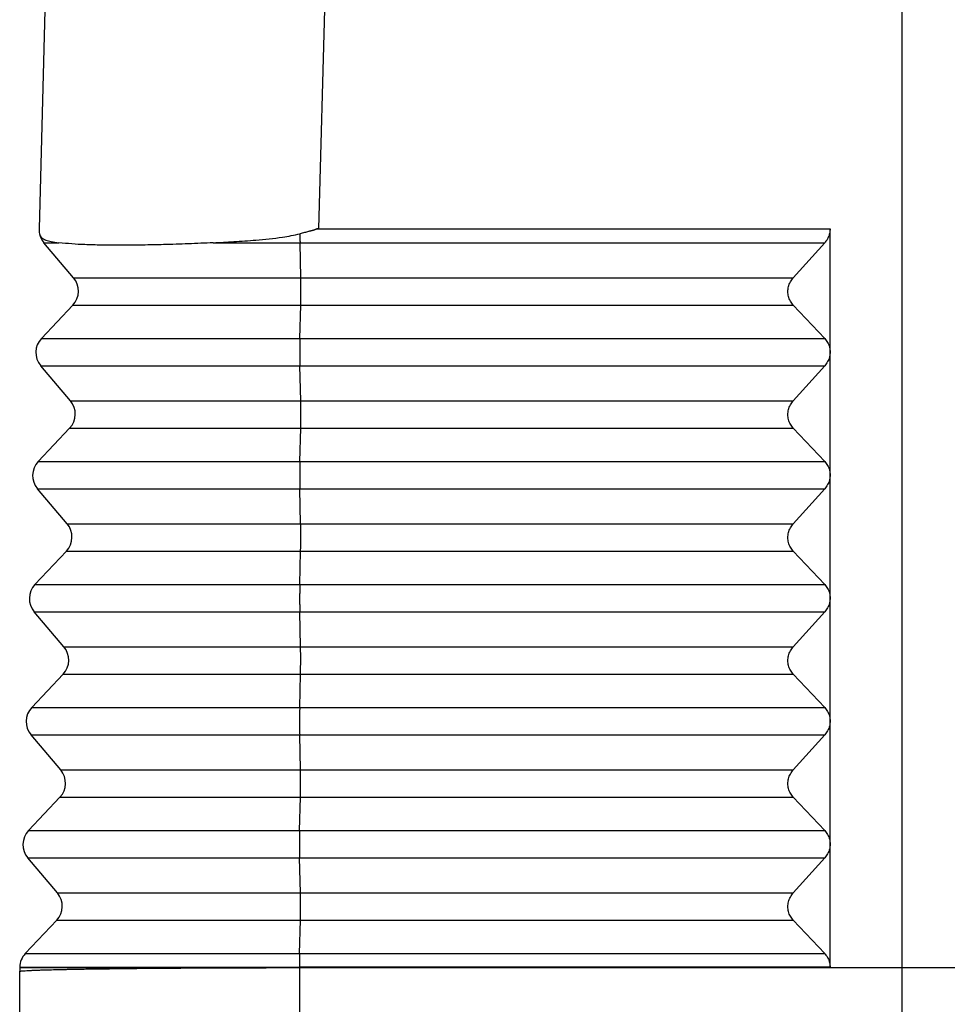
# Model space of a CAD drawing. Units: millimetres. Extents: x -684 to -387, y 0 to 210.
# Drawn here: x -514 to -492, y 80 to 104 of the extents above; entities that cross this region are included whole.
import ezdxf

# ---------------------------------------------------------------- set-up
doc = ezdxf.new("R2010")
doc.units = ezdxf.units.MM

msp = doc.modelspace()

# ---------------------------------------------------------------- linework, layer by layer
at = {"color": 7, "linetype": 'Continuous'}
for p, q in [((-492.852, 121.286), (-492.852, 81.206)), ((-513.351, 119.417), (-513.881, 99.207)), ((-507.114, 99.207), (-494.602, 99.207)), ((-507.066, 99.207), (-494.602, 99.207)), ((-494.602, 99.207), (-494.602, 99.207)), ((-494.602, 81.213), (-494.602, 99.207)), ((-513.039, 98.018), (-513.762, 98.87)), ((-494.733, 98.87), (-495.499, 98.018)), ((-513.823, 96.538), (-513.056, 97.351)), ((-495.499, 97.351), (-494.733, 96.538)), ((-513.117, 95.019), (-513.84, 95.871)), ((-494.733, 95.871), (-495.499, 95.019)), ((-513.902, 93.539), (-513.135, 94.352)), ((-495.499, 94.352), (-494.733, 93.539)), ((-513.196, 92.02), (-513.919, 92.872)), ((-494.733, 92.872), (-495.499, 92.02)), ((-513.98, 90.54), (-513.213, 91.353)), ((-495.499, 91.353), (-494.733, 90.54)), ((-513.274, 89.021), (-513.998, 89.873)), ((-494.733, 89.873), (-495.499, 89.021)), ((-514.059, 87.541), (-513.292, 88.354)), ((-495.499, 88.354), (-494.733, 87.541)), ((-513.353, 86.022), (-514.076, 86.874)), ((-494.733, 86.874), (-495.499, 86.022)), ((-514.137, 84.542), (-513.37, 85.355)), ((-495.499, 85.355), (-494.733, 84.542)), ((-513.431, 83.023), (-514.155, 83.875)), ((-494.733, 83.875), (-495.499, 83.023)), ((-514.216, 81.543), (-513.449, 82.356)), ((-495.499, 82.356), (-494.733, 81.543)), ((-514.352, 81.213), (-514.352, 81.206)), ((-514.352, 81.206), (-514.352, 81.11)), ((-507.535, 81.201), (-492.852, 81.206)), ((-492.852, 81.206), (-478.169, 81.201)), ((-492.852, 81.206), (-492.852, 69.435)), ((-514.352, 79.124), (-514.352, 81.11))]:
    msp.add_line(p, q, dxfattribs=at)
at = {"color": 2, "linetype": 'Continuous'}
for p, q in [((-506.497, 120.929), (-507.066, 99.207)), ((-507.52, 98.87), (-494.733, 98.87)), ((-507.501, 98.018), (-507.52, 98.87)), ((-507.501, 98.018), (-495.499, 98.018)), ((-507.521, 96.538), (-507.501, 97.351)), ((-507.501, 97.351), (-495.499, 97.351)), ((-507.521, 96.538), (-494.733, 96.538)), ((-507.522, 95.871), (-494.733, 95.871)), ((-507.503, 95.019), (-507.522, 95.871)), ((-507.503, 95.019), (-495.499, 95.019)), ((-507.523, 93.539), (-507.503, 94.352)), ((-507.503, 94.352), (-495.499, 94.352)), ((-507.523, 93.539), (-494.733, 93.539)), ((-507.505, 92.02), (-507.524, 92.872)), ((-507.524, 92.872), (-494.733, 92.872)), ((-507.505, 92.02), (-495.499, 92.02)), ((-507.525, 90.54), (-507.505, 91.353)), ((-507.505, 91.353), (-495.499, 91.353)), ((-507.525, 90.54), (-494.733, 90.54)), ((-507.507, 89.021), (-507.526, 89.873)), ((-507.526, 89.873), (-494.733, 89.873)), ((-507.507, 89.021), (-495.499, 89.021)), ((-507.527, 87.541), (-507.507, 88.354)), ((-507.507, 88.354), (-495.499, 88.354)), ((-507.527, 87.541), (-494.733, 87.541)), ((-507.509, 86.022), (-507.528, 86.874)), ((-507.528, 86.874), (-494.733, 86.874)), ((-507.509, 86.022), (-495.499, 86.022)), ((-507.529, 84.542), (-507.509, 85.355)), ((-507.509, 85.355), (-495.499, 85.355)), ((-507.529, 84.542), (-494.733, 84.542)), ((-507.511, 83.023), (-507.53, 83.875)), ((-507.53, 83.875), (-494.733, 83.875)), ((-507.511, 83.023), (-495.499, 83.023)), ((-507.532, 81.543), (-507.511, 82.356)), ((-507.511, 82.356), (-495.499, 82.356)), ((-507.532, 81.543), (-494.733, 81.543)), ((-507.535, 81.213), (-507.535, 81.206)), ((-494.602, 81.213), (-507.535, 81.213)), ((-507.535, 81.206), (-507.535, 81.201)), ((-494.602, 81.206), (-507.535, 81.206)), ((-507.535, 81.201), (-507.535, 69.367)), ((-494.602, 81.213), (-494.602, 81.206))]:
    msp.add_line(p, q, dxfattribs=at)
at = {"color": 7, "linetype": 'Continuous'}
for centre, start, end in [((-513.381, 99.194), 178.5, 192.3555), ((-513.381, 99.194), 192.3555, 220.3103), ((-513.42, 97.694), 316.6897, 40.3103), ((-513.459, 96.195), 136.6897, 220.3103), ((-513.498, 94.695), 316.6897, 40.3103), ((-513.538, 93.196), 136.6897, 220.3103), ((-513.577, 91.696), 316.6897, 40.3103), ((-513.616, 90.197), 136.6897, 220.3103), ((-513.656, 88.697), 316.6897, 40.3103), ((-513.695, 87.198), 136.6897, 220.3103), ((-513.734, 85.698), 316.6897, 40.3103), ((-513.773, 84.199), 136.6897, 220.3103), ((-513.813, 82.699), 316.6897, 40.3103), ((-513.852, 81.2), 136.6897, 178.5)]:
    msp.add_arc(centre, 0.5, start, end, dxfattribs=at)
for points, knots in [([(-507.114, 99.207), (-507.114, 99.206), (-507.115, 99.204), (-507.117, 99.202), (-507.12, 99.2), (-507.124, 99.198), (-507.129, 99.196), (-507.137, 99.193), (-507.148, 99.189), (-507.161, 99.185), (-507.176, 99.18), (-507.193, 99.175), (-507.21, 99.171), (-507.227, 99.166), (-507.244, 99.161), (-507.264, 99.156), (-507.289, 99.149), (-507.321, 99.14), (-507.363, 99.129), (-507.413, 99.116), (-507.467, 99.101), (-507.504, 99.092), (-507.522, 99.087)], [0, 0, 0, 0, 0.002725, 0.0066554, 0.0096816, 0.0133584, 0.0193442, 0.0267449, 0.0385863, 0.0535236, 0.0682729, 0.0859852, 0.1070449, 0.1210214, 0.1382096, 0.1591118, 0.1842305, 0.2140679, 0.2611854, 0.3134015, 0.3693908, 0.4278282, 0.4278282, 0.4278282, 0.4278282]), ([(-507.066, 99.207), (-507.074, 99.207), (-507.09, 99.207), (-507.106, 99.207), (-507.114, 99.207)], [0, 0, 0, 0, 0.0237792, 0.04755601, 0.04755601, 0.04755601, 0.04755601]), ([(-494.602, 99.207), (-494.604, 99.176), (-494.607, 99.115), (-494.634, 99.026), (-494.674, 98.943), (-494.713, 98.894), (-494.733, 98.87)], [0, 0, 0, 0, 0.0912959, 0.1831616, 0.2756578, 0.3687618, 0.3687618, 0.3687618, 0.3687618]), ([(-513.869, 99.087), (-513.864, 99.069), (-513.854, 99.034), (-513.819, 98.992), (-513.772, 98.96), (-513.696, 98.926), (-513.569, 98.893), (-513.46, 98.879), (-513.396, 98.87)], [0, 0, 0, 0, 0.0537013, 0.1096971, 0.1598732, 0.2221085, 0.3580005, 0.552177, 0.552177, 0.552177, 0.552177]), ([(-509.636, 98.87), (-509.469, 98.879), (-509.122, 98.896), (-508.558, 98.938), (-508.017, 98.986), (-507.663, 99.058), (-507.522, 99.087)], [0, 0, 0, 0, 0.501901, 1.042452, 1.696572, 2.126624, 2.126624, 2.126624, 2.126624]), ([(-509.636, 98.87), (-509.837, 98.861), (-510.24, 98.843), (-510.813, 98.825), (-511.367, 98.812), (-511.875, 98.808), (-512.345, 98.811), (-512.738, 98.822), (-513.081, 98.839), (-513.291, 98.86), (-513.396, 98.87)], [0, 0, 0, 0, 0.604625, 1.208728, 1.720127, 2.26801, 2.732724, 3.129177, 3.447553, 3.763127, 3.763127, 3.763127, 3.763127]), ([(-495.499, 97.351), (-495.524, 97.383), (-495.575, 97.445), (-495.619, 97.56), (-495.635, 97.681), (-495.619, 97.803), (-495.575, 97.92), (-495.524, 97.985), (-495.499, 98.018)], [0, 0, 0, 0, 0.1209267, 0.24159, 0.3625385, 0.4842513, 0.6070235, 0.7309, 0.7309, 0.7309, 0.7309]), ([(-494.733, 96.538), (-494.707, 96.506), (-494.656, 96.443), (-494.612, 96.329), (-494.597, 96.207), (-494.613, 96.086), (-494.656, 95.969), (-494.707, 95.904), (-494.733, 95.871)], [0, 0, 0, 0, 0.1209267, 0.24159, 0.3625385, 0.4842513, 0.6070235, 0.7309, 0.7309, 0.7309, 0.7309]), ([(-495.499, 94.352), (-495.524, 94.384), (-495.575, 94.446), (-495.619, 94.561), (-495.635, 94.682), (-495.619, 94.804), (-495.575, 94.921), (-495.524, 94.986), (-495.499, 95.019)], [0, 0, 0, 0, 0.1209267, 0.24159, 0.3625385, 0.4842513, 0.6070235, 0.7309, 0.7309, 0.7309, 0.7309]), ([(-494.733, 93.539), (-494.707, 93.507), (-494.656, 93.444), (-494.612, 93.33), (-494.597, 93.208), (-494.613, 93.087), (-494.656, 92.97), (-494.707, 92.905), (-494.733, 92.872)], [0, 0, 0, 0, 0.1209267, 0.24159, 0.3625385, 0.4842513, 0.6070235, 0.7309, 0.7309, 0.7309, 0.7309]), ([(-495.499, 91.353), (-495.524, 91.385), (-495.575, 91.447), (-495.619, 91.562), (-495.635, 91.683), (-495.619, 91.805), (-495.575, 91.922), (-495.524, 91.987), (-495.499, 92.02)], [0, 0, 0, 0, 0.1209267, 0.24159, 0.3625385, 0.4842513, 0.6070235, 0.7309, 0.7309, 0.7309, 0.7309]), ([(-494.733, 90.54), (-494.707, 90.508), (-494.656, 90.445), (-494.612, 90.331), (-494.597, 90.21), (-494.613, 90.088), (-494.656, 89.971), (-494.707, 89.906), (-494.733, 89.873)], [0, 0, 0, 0, 0.1209267, 0.24159, 0.3625385, 0.4842513, 0.6070235, 0.7309, 0.7309, 0.7309, 0.7309]), ([(-495.499, 88.354), (-495.524, 88.386), (-495.575, 88.448), (-495.619, 88.563), (-495.635, 88.684), (-495.619, 88.806), (-495.575, 88.923), (-495.524, 88.988), (-495.499, 89.021)], [0, 0, 0, 0, 0.1209267, 0.24159, 0.3625385, 0.4842513, 0.6070235, 0.7309, 0.7309, 0.7309, 0.7309]), ([(-494.733, 87.541), (-494.707, 87.509), (-494.656, 87.446), (-494.612, 87.332), (-494.597, 87.211), (-494.613, 87.089), (-494.656, 86.972), (-494.707, 86.907), (-494.733, 86.874)], [0, 0, 0, 0, 0.1209267, 0.24159, 0.3625385, 0.4842513, 0.6070235, 0.7309, 0.7309, 0.7309, 0.7309]), ([(-495.499, 85.355), (-495.524, 85.387), (-495.575, 85.449), (-495.619, 85.564), (-495.635, 85.685), (-495.619, 85.807), (-495.575, 85.924), (-495.524, 85.989), (-495.499, 86.022)], [0, 0, 0, 0, 0.1209267, 0.24159, 0.3625385, 0.4842513, 0.6070235, 0.7309, 0.7309, 0.7309, 0.7309]), ([(-494.733, 84.542), (-494.707, 84.51), (-494.656, 84.447), (-494.612, 84.333), (-494.597, 84.212), (-494.612, 84.09), (-494.656, 83.973), (-494.707, 83.908), (-494.733, 83.875)], [0, 0, 0, 0, 0.1209267, 0.24159, 0.3625385, 0.4842513, 0.6070235, 0.7309, 0.7309, 0.7309, 0.7309]), ([(-495.499, 82.356), (-495.524, 82.388), (-495.575, 82.451), (-495.619, 82.565), (-495.635, 82.686), (-495.619, 82.808), (-495.575, 82.925), (-495.524, 82.99), (-495.499, 83.023)], [0, 0, 0, 0, 0.1209267, 0.24159, 0.3625385, 0.4842513, 0.6070235, 0.7309, 0.7309, 0.7309, 0.7309]), ([(-494.733, 81.543), (-494.713, 81.52), (-494.674, 81.473), (-494.633, 81.391), (-494.607, 81.304), (-494.603, 81.243), (-494.602, 81.213)], [0, 0, 0, 0, 0.0908453, 0.1814668, 0.2720947, 0.3629583, 0.3629583, 0.3629583, 0.3629583]), ([(-514.352, 81.206), (-514.266, 81.206), (-514.094, 81.206), (-513.714, 81.206), (-513.137, 81.206), (-512.304, 81.206), (-511.286, 81.206), (-510.122, 81.206), (-508.856, 81.206), (-507.982, 81.206), (-507.535, 81.206)], [0, 0, 0, 0, 0.257725, 0.515449, 1.141792, 1.985886, 3.016266, 4.194758, 5.477451, 6.816761, 6.816761, 6.816761, 6.816761]), ([(-514.352, 81.11), (-514.351, 81.111), (-514.346, 81.115), (-514.331, 81.116), (-514.307, 81.121), (-514.269, 81.124), (-514.212, 81.128), (-514.135, 81.132), (-514.042, 81.137), (-513.942, 81.141), (-513.805, 81.145), (-513.631, 81.15), (-513.423, 81.155), (-513.247, 81.159), (-513.102, 81.162), (-512.982, 81.164), (-512.848, 81.166), (-512.701, 81.169), (-512.54, 81.171), (-512.336, 81.174), (-512.087, 81.177), (-511.796, 81.181), (-511.491, 81.184), (-511.174, 81.186), (-510.845, 81.189), (-510.506, 81.192), (-510.107, 81.194), (-509.65, 81.196), (-509.134, 81.198), (-508.608, 81.2), (-508.074, 81.201), (-507.715, 81.201), (-507.535, 81.201)], [0, 0, 0, 0, 0.004833, 0.018004, 0.042113, 0.079368, 0.131918, 0.214595, 0.309294, 0.411507, 0.516723, 0.720774, 0.932621, 1.14117, 1.248601, 1.368625, 1.50176, 1.648527, 1.809445, 1.985033, 2.262745, 2.554383, 2.859216, 3.176517, 3.505556, 3.845605, 4.195934, 4.700199, 5.217068, 5.744175, 6.279155, 6.819642, 6.819642, 6.819642, 6.819642])]:
    msp.add_open_spline(points, degree=3, knots=knots, dxfattribs=at)
at = {"color": 2, "linetype": 'Continuous'}
for points, knots in [([(-507.522, 99.087), (-507.522, 99.067), (-507.522, 99.029), (-507.521, 98.973), (-507.521, 98.92), (-507.52, 98.886), (-507.52, 98.87)], [0, 0, 0, 0, 0.0586329, 0.1148065, 0.167687, 0.2164896, 0.2164896, 0.2164896, 0.2164896]), ([(-513.762, 98.87), (-513.747, 98.87), (-513.716, 98.87), (-513.647, 98.87), (-513.54, 98.87), (-513.449, 98.87), (-513.396, 98.87)], [0, 0, 0, 0, 0.046129, 0.092258, 0.2068207, 0.3660191, 0.3660191, 0.3660191, 0.3660191]), ([(-509.636, 98.87), (-509.551, 98.87), (-509.379, 98.87), (-509.121, 98.87), (-508.859, 98.87), (-508.595, 98.87), (-508.329, 98.87), (-508.06, 98.87), (-507.791, 98.87), (-507.61, 98.87), (-507.52, 98.87)], [0, 0, 0, 0, 0.255279, 0.513905, 0.775522, 1.039777, 1.306315, 1.574781, 1.844822, 2.116083, 2.116083, 2.116083, 2.116083]), ([(-513.039, 98.018), (-512.969, 98.018), (-512.829, 98.018), (-512.52, 98.018), (-512.052, 98.018), (-511.375, 98.018), (-510.548, 98.018), (-509.602, 98.018), (-508.573, 98.018), (-507.863, 98.018), (-507.501, 98.018)], [0, 0, 0, 0, 0.209405, 0.41881, 0.927693, 1.613492, 2.450571, 3.407976, 4.449968, 5.537953, 5.537953, 5.537953, 5.537953]), ([(-507.501, 97.351), (-507.501, 97.375), (-507.5, 97.426), (-507.499, 97.506), (-507.498, 97.592), (-507.498, 97.681), (-507.498, 97.771), (-507.498, 97.858), (-507.499, 97.94), (-507.5, 97.993), (-507.501, 98.018)], [0, 0, 0, 0, 0.0717123, 0.1524206, 0.2394492, 0.3299122, 0.4208092, 0.5091257, 0.5919327, 0.6664848, 0.6664848, 0.6664848, 0.6664848]), ([(-513.056, 97.351), (-512.986, 97.351), (-512.846, 97.351), (-512.536, 97.351), (-512.066, 97.351), (-511.387, 97.351), (-510.558, 97.351), (-509.609, 97.351), (-508.577, 97.351), (-507.865, 97.351), (-507.501, 97.351)], [0, 0, 0, 0, 0.210047, 0.420095, 0.930538, 1.618441, 2.458089, 3.418431, 4.463622, 5.554947, 5.554947, 5.554947, 5.554947]), ([(-513.823, 96.538), (-513.744, 96.538), (-513.585, 96.538), (-513.233, 96.538), (-512.7, 96.538), (-511.93, 96.538), (-510.989, 96.538), (-509.913, 96.538), (-508.742, 96.538), (-507.934, 96.538), (-507.521, 96.538)], [0, 0, 0, 0, 0.238266, 0.476532, 1.055574, 1.835922, 2.788458, 3.877917, 5.063679, 6.30178, 6.30178, 6.30178, 6.30178]), ([(-507.521, 96.538), (-507.521, 96.527), (-507.522, 96.505), (-507.523, 96.469), (-507.523, 96.431), (-507.524, 96.39), (-507.524, 96.347), (-507.525, 96.302), (-507.525, 96.255), (-507.525, 96.208), (-507.525, 96.16), (-507.525, 96.113), (-507.524, 96.067), (-507.524, 96.023), (-507.524, 95.981), (-507.523, 95.942), (-507.522, 95.906), (-507.522, 95.882), (-507.522, 95.871)], [0, 0, 0, 0, 0.0319902, 0.0672295, 0.105538, 0.146631, 0.1901281, 0.2355523, 0.2823513, 0.3299125, 0.3775928, 0.4247455, 0.4707488, 0.5150352, 0.5571079, 0.5965633, 0.6330913, 0.6664855, 0.6664855, 0.6664855, 0.6664855]), ([(-513.84, 95.871), (-513.761, 95.871), (-513.602, 95.871), (-513.249, 95.871), (-512.715, 95.871), (-511.942, 95.871), (-510.999, 95.871), (-509.92, 95.871), (-508.746, 95.871), (-507.936, 95.871), (-507.522, 95.871)], [0, 0, 0, 0, 0.238908, 0.477817, 1.058419, 1.84087, 2.795976, 3.888373, 5.077334, 6.318774, 6.318774, 6.318774, 6.318774]), ([(-513.117, 95.019), (-513.046, 95.019), (-512.905, 95.019), (-512.591, 95.019), (-512.117, 95.019), (-511.43, 95.019), (-510.592, 95.019), (-509.634, 95.019), (-508.59, 95.019), (-507.87, 95.019), (-507.503, 95.019)], [0, 0, 0, 0, 0.212295, 0.42459, 0.940497, 1.635762, 2.4844, 3.455026, 4.511413, 5.614427, 5.614427, 5.614427, 5.614427]), ([(-507.503, 94.352), (-507.503, 94.376), (-507.502, 94.427), (-507.501, 94.507), (-507.5, 94.593), (-507.5, 94.682), (-507.5, 94.772), (-507.5, 94.859), (-507.501, 94.941), (-507.502, 94.994), (-507.503, 95.019)], [0, 0, 0, 0, 0.0717123, 0.1524206, 0.2394492, 0.3299122, 0.4208092, 0.5091257, 0.5919327, 0.6664848, 0.6664848, 0.6664848, 0.6664848]), ([(-513.135, 94.352), (-513.064, 94.352), (-512.922, 94.352), (-512.607, 94.352), (-512.131, 94.352), (-511.443, 94.352), (-510.602, 94.352), (-509.64, 94.352), (-508.594, 94.352), (-507.872, 94.352), (-507.503, 94.352)], [0, 0, 0, 0, 0.212937, 0.425874, 0.943342, 1.640711, 2.491918, 3.465482, 4.525067, 5.631422, 5.631422, 5.631422, 5.631422]), ([(-513.902, 93.539), (-513.821, 93.539), (-513.66, 93.539), (-513.304, 93.539), (-512.765, 93.539), (-511.985, 93.539), (-511.033, 93.539), (-509.944, 93.539), (-508.759, 93.539), (-507.941, 93.539), (-507.523, 93.539)], [0, 0, 0, 0, 0.241156, 0.482312, 1.068377, 1.858191, 2.822288, 3.924968, 5.125124, 6.378254, 6.378254, 6.378254, 6.378254]), ([(-507.523, 93.539), (-507.524, 93.528), (-507.524, 93.506), (-507.525, 93.47), (-507.525, 93.432), (-507.526, 93.391), (-507.526, 93.348), (-507.527, 93.303), (-507.527, 93.256), (-507.527, 93.209), (-507.527, 93.161), (-507.527, 93.114), (-507.526, 93.068), (-507.526, 93.024), (-507.526, 92.982), (-507.525, 92.943), (-507.524, 92.907), (-507.524, 92.883), (-507.524, 92.872)], [0, 0, 0, 0, 0.0319902, 0.0672295, 0.105538, 0.146631, 0.1901281, 0.2355523, 0.2823513, 0.3299125, 0.3775928, 0.4247455, 0.4707488, 0.5150352, 0.5571079, 0.5965633, 0.6330913, 0.6664855, 0.6664855, 0.6664855, 0.6664855]), ([(-513.919, 92.872), (-513.838, 92.872), (-513.677, 92.872), (-513.32, 92.872), (-512.78, 92.872), (-511.998, 92.872), (-511.043, 92.872), (-509.951, 92.872), (-508.763, 92.872), (-507.943, 92.872), (-507.524, 92.872)], [0, 0, 0, 0, 0.241798, 0.483596, 1.071222, 1.86314, 2.829805, 3.935424, 5.138779, 6.395248, 6.395248, 6.395248, 6.395248]), ([(-513.196, 92.02), (-513.124, 92.02), (-512.981, 92.02), (-512.663, 92.02), (-512.182, 92.02), (-511.486, 92.02), (-510.636, 92.02), (-509.665, 92.02), (-508.607, 92.02), (-507.878, 92.02), (-507.505, 92.02)], [0, 0, 0, 0, 0.215184, 0.430369, 0.9533, 1.658032, 2.51823, 3.502077, 4.572858, 5.690902, 5.690902, 5.690902, 5.690902]), ([(-507.505, 91.353), (-507.505, 91.377), (-507.504, 91.428), (-507.503, 91.508), (-507.502, 91.594), (-507.502, 91.683), (-507.502, 91.773), (-507.502, 91.86), (-507.503, 91.942), (-507.504, 91.995), (-507.505, 92.02)], [0, 0, 0, 0, 0.0717123, 0.1524206, 0.2394492, 0.3299122, 0.4208092, 0.5091257, 0.5919327, 0.6664848, 0.6664848, 0.6664848, 0.6664848]), ([(-513.213, 91.353), (-513.141, 91.353), (-512.997, 91.353), (-512.679, 91.353), (-512.196, 91.353), (-511.498, 91.353), (-510.646, 91.353), (-509.672, 91.353), (-508.611, 91.353), (-507.879, 91.353), (-507.505, 91.353)], [0, 0, 0, 0, 0.215826, 0.431653, 0.956145, 1.66298, 2.525747, 3.512533, 4.586512, 5.707896, 5.707896, 5.707896, 5.707896]), ([(-513.98, 90.54), (-513.899, 90.54), (-513.736, 90.54), (-513.376, 90.54), (-512.83, 90.54), (-512.041, 90.54), (-511.077, 90.54), (-509.975, 90.54), (-508.776, 90.54), (-507.948, 90.54), (-507.525, 90.54)], [0, 0, 0, 0, 0.244045, 0.488091, 1.08118, 1.880461, 2.856117, 3.972019, 5.186569, 6.454729, 6.454729, 6.454729, 6.454729]), ([(-507.525, 90.54), (-507.526, 90.529), (-507.526, 90.507), (-507.527, 90.471), (-507.527, 90.433), (-507.528, 90.392), (-507.528, 90.349), (-507.529, 90.304), (-507.529, 90.257), (-507.529, 90.21), (-507.529, 90.162), (-507.529, 90.115), (-507.529, 90.07), (-507.528, 90.025), (-507.528, 89.983), (-507.527, 89.944), (-507.527, 89.908), (-507.526, 89.884), (-507.526, 89.873)], [0, 0, 0, 0, 0.0319902, 0.0672295, 0.105538, 0.146631, 0.1901281, 0.2355523, 0.2823513, 0.3299125, 0.3775928, 0.4247455, 0.4707488, 0.5150352, 0.5571079, 0.5965633, 0.6330913, 0.6664855, 0.6664855, 0.6664855, 0.6664855]), ([(-513.998, 89.873), (-513.916, 89.873), (-513.753, 89.873), (-513.392, 89.873), (-512.845, 89.873), (-512.053, 89.873), (-511.087, 89.873), (-509.982, 89.873), (-508.779, 89.873), (-507.95, 89.873), (-507.526, 89.873)], [0, 0, 0, 0, 0.244687, 0.489375, 1.084026, 1.88541, 2.863635, 3.982474, 5.200223, 6.471723, 6.471723, 6.471723, 6.471723]), ([(-513.274, 89.021), (-513.202, 89.021), (-513.056, 89.021), (-512.734, 89.021), (-512.247, 89.021), (-511.541, 89.021), (-510.68, 89.021), (-509.696, 89.021), (-508.624, 89.021), (-507.885, 89.021), (-507.507, 89.021)], [0, 0, 0, 0, 0.218074, 0.436148, 0.966103, 1.680301, 2.552059, 3.549128, 4.634303, 5.767376, 5.767376, 5.767376, 5.767376]), ([(-507.507, 88.354), (-507.507, 88.378), (-507.506, 88.429), (-507.505, 88.509), (-507.504, 88.595), (-507.504, 88.684), (-507.504, 88.774), (-507.504, 88.861), (-507.505, 88.943), (-507.506, 88.996), (-507.507, 89.021)], [0, 0, 0, 0, 0.0717123, 0.1524206, 0.2394492, 0.3299122, 0.4208092, 0.5091257, 0.5919327, 0.6664848, 0.6664848, 0.6664848, 0.6664848]), ([(-513.292, 88.354), (-513.219, 88.354), (-513.073, 88.354), (-512.75, 88.354), (-512.261, 88.354), (-511.554, 88.354), (-510.69, 88.354), (-509.703, 88.354), (-508.628, 88.354), (-507.886, 88.354), (-507.507, 88.354)], [0, 0, 0, 0, 0.218716, 0.437432, 0.968949, 1.68525, 2.559577, 3.559583, 4.647957, 5.784371, 5.784371, 5.784371, 5.784371]), ([(-514.059, 87.541), (-513.976, 87.541), (-513.812, 87.541), (-513.447, 87.541), (-512.895, 87.541), (-512.096, 87.541), (-511.121, 87.541), (-510.006, 87.541), (-508.793, 87.541), (-507.955, 87.541), (-507.527, 87.541)], [0, 0, 0, 0, 0.246935, 0.49387, 1.093984, 1.902731, 2.889946, 4.019069, 5.248014, 6.531203, 6.531203, 6.531203, 6.531203]), ([(-507.527, 87.541), (-507.528, 87.53), (-507.528, 87.508), (-507.529, 87.472), (-507.529, 87.434), (-507.53, 87.393), (-507.53, 87.35), (-507.531, 87.305), (-507.531, 87.258), (-507.531, 87.211), (-507.531, 87.163), (-507.531, 87.116), (-507.531, 87.071), (-507.53, 87.026), (-507.53, 86.984), (-507.529, 86.945), (-507.529, 86.909), (-507.528, 86.885), (-507.528, 86.874)], [0, 0, 0, 0, 0.0319902, 0.0672295, 0.105538, 0.146631, 0.1901281, 0.2355523, 0.2823513, 0.3299125, 0.3775928, 0.4247455, 0.4707488, 0.5150352, 0.5571079, 0.5965633, 0.6330913, 0.6664855, 0.6664855, 0.6664855, 0.6664855]), ([(-514.076, 86.874), (-513.994, 86.874), (-513.828, 86.874), (-513.463, 86.874), (-512.91, 86.874), (-512.109, 86.874), (-511.131, 86.874), (-510.013, 86.874), (-508.796, 86.874), (-507.957, 86.874), (-507.528, 86.874)], [0, 0, 0, 0, 0.247577, 0.495154, 1.096829, 1.907679, 2.897464, 4.029525, 5.261668, 6.548197, 6.548197, 6.548197, 6.548197]), ([(-513.353, 86.022), (-513.279, 86.022), (-513.132, 86.022), (-512.806, 86.022), (-512.312, 86.022), (-511.597, 86.022), (-510.725, 86.022), (-509.727, 86.022), (-508.641, 86.022), (-507.892, 86.022), (-507.509, 86.022)], [0, 0, 0, 0, 0.220963, 0.441927, 0.978907, 1.702571, 2.585888, 3.596178, 4.695747, 5.843851, 5.843851, 5.843851, 5.843851]), ([(-507.509, 85.355), (-507.509, 85.379), (-507.508, 85.43), (-507.507, 85.51), (-507.506, 85.596), (-507.506, 85.685), (-507.506, 85.775), (-507.506, 85.863), (-507.507, 85.944), (-507.508, 85.997), (-507.509, 86.022)], [0, 0, 0, 0, 0.0717123, 0.1524206, 0.2394492, 0.3299122, 0.4208092, 0.5091257, 0.5919327, 0.6664848, 0.6664848, 0.6664848, 0.6664848]), ([(-513.37, 85.355), (-513.296, 85.355), (-513.149, 85.355), (-512.821, 85.355), (-512.326, 85.355), (-511.609, 85.355), (-510.734, 85.355), (-509.734, 85.355), (-508.645, 85.355), (-507.893, 85.355), (-507.509, 85.355)], [0, 0, 0, 0, 0.221606, 0.443211, 0.981752, 1.70752, 2.593406, 3.606634, 4.709402, 5.860845, 5.860845, 5.860845, 5.860845]), ([(-514.137, 84.542), (-514.054, 84.542), (-513.887, 84.542), (-513.518, 84.542), (-512.96, 84.542), (-512.152, 84.542), (-511.166, 84.542), (-510.037, 84.542), (-508.809, 84.542), (-507.962, 84.542), (-507.529, 84.542)], [0, 0, 0, 0, 0.249824, 0.499649, 1.106787, 1.925, 2.923776, 4.06612, 5.309459, 6.607677, 6.607677, 6.607677, 6.607677]), ([(-507.529, 84.542), (-507.53, 84.531), (-507.53, 84.509), (-507.531, 84.473), (-507.532, 84.435), (-507.532, 84.394), (-507.532, 84.351), (-507.533, 84.306), (-507.533, 84.259), (-507.533, 84.212), (-507.533, 84.164), (-507.533, 84.117), (-507.533, 84.072), (-507.532, 84.027), (-507.532, 83.986), (-507.531, 83.946), (-507.531, 83.91), (-507.53, 83.886), (-507.53, 83.875)], [0, 0, 0, 0, 0.0319902, 0.0672295, 0.105538, 0.146631, 0.1901281, 0.2355523, 0.2823513, 0.3299125, 0.3775928, 0.4247455, 0.4707488, 0.5150352, 0.5571079, 0.5965633, 0.6330913, 0.6664855, 0.6664855, 0.6664855, 0.6664855]), ([(-514.155, 83.875), (-514.071, 83.875), (-513.904, 83.875), (-513.534, 83.875), (-512.974, 83.875), (-512.164, 83.875), (-511.175, 83.875), (-510.044, 83.875), (-508.813, 83.875), (-507.964, 83.875), (-507.53, 83.875)], [0, 0, 0, 0, 0.250467, 0.500933, 1.109632, 1.929949, 2.931293, 4.076576, 5.323113, 6.624672, 6.624672, 6.624672, 6.624672]), ([(-513.431, 83.023), (-513.357, 83.023), (-513.207, 83.023), (-512.877, 83.023), (-512.377, 83.023), (-511.653, 83.023), (-510.769, 83.023), (-509.758, 83.023), (-508.658, 83.023), (-507.899, 83.023), (-507.511, 83.023)], [0, 0, 0, 0, 0.223853, 0.447706, 0.99171, 1.724841, 2.619718, 3.643229, 4.757192, 5.920325, 5.920325, 5.920325, 5.920325]), ([(-507.511, 82.356), (-507.511, 82.38), (-507.51, 82.431), (-507.509, 82.511), (-507.508, 82.597), (-507.508, 82.686), (-507.508, 82.776), (-507.509, 82.864), (-507.509, 82.945), (-507.511, 82.998), (-507.511, 83.023)], [0, 0, 0, 0, 0.0717123, 0.1524206, 0.2394492, 0.3299122, 0.4208092, 0.5091257, 0.5919327, 0.6664848, 0.6664848, 0.6664848, 0.6664848]), ([(-513.449, 82.356), (-513.374, 82.356), (-513.224, 82.356), (-512.893, 82.356), (-512.391, 82.356), (-511.665, 82.356), (-510.779, 82.356), (-509.765, 82.356), (-508.661, 82.356), (-507.9, 82.356), (-507.511, 82.356)], [0, 0, 0, 0, 0.224495, 0.44899, 0.994555, 1.729789, 2.627235, 3.653685, 4.770847, 5.93732, 5.93732, 5.93732, 5.93732]), ([(-514.216, 81.543), (-514.131, 81.543), (-513.963, 81.543), (-513.59, 81.543), (-513.025, 81.543), (-512.208, 81.543), (-511.21, 81.543), (-510.068, 81.543), (-508.826, 81.543), (-507.969, 81.543), (-507.532, 81.543)], [0, 0, 0, 0, 0.252714, 0.505428, 1.119591, 1.94727, 2.957605, 4.113171, 5.370904, 6.684152, 6.684152, 6.684152, 6.684152]), ([(-507.532, 81.543), (-507.532, 81.519), (-507.533, 81.468), (-507.534, 81.388), (-507.535, 81.302), (-507.535, 81.243), (-507.535, 81.213)], [0, 0, 0, 0, 0.0717123, 0.1524206, 0.2394492, 0.3299122, 0.3299122, 0.3299122, 0.3299122]), ([(-514.352, 81.213), (-514.266, 81.213), (-514.094, 81.213), (-513.713, 81.213), (-513.137, 81.213), (-512.304, 81.213), (-511.286, 81.213), (-510.122, 81.213), (-508.855, 81.213), (-507.982, 81.213), (-507.535, 81.213)], [0, 0, 0, 0, 0.257718, 0.515437, 1.141764, 1.985838, 3.016192, 4.194656, 5.477317, 6.816595, 6.816595, 6.816595, 6.816595])]:
    msp.add_open_spline(points, degree=3, knots=knots, dxfattribs=at)

doc.saveas('drawing.dxf')
